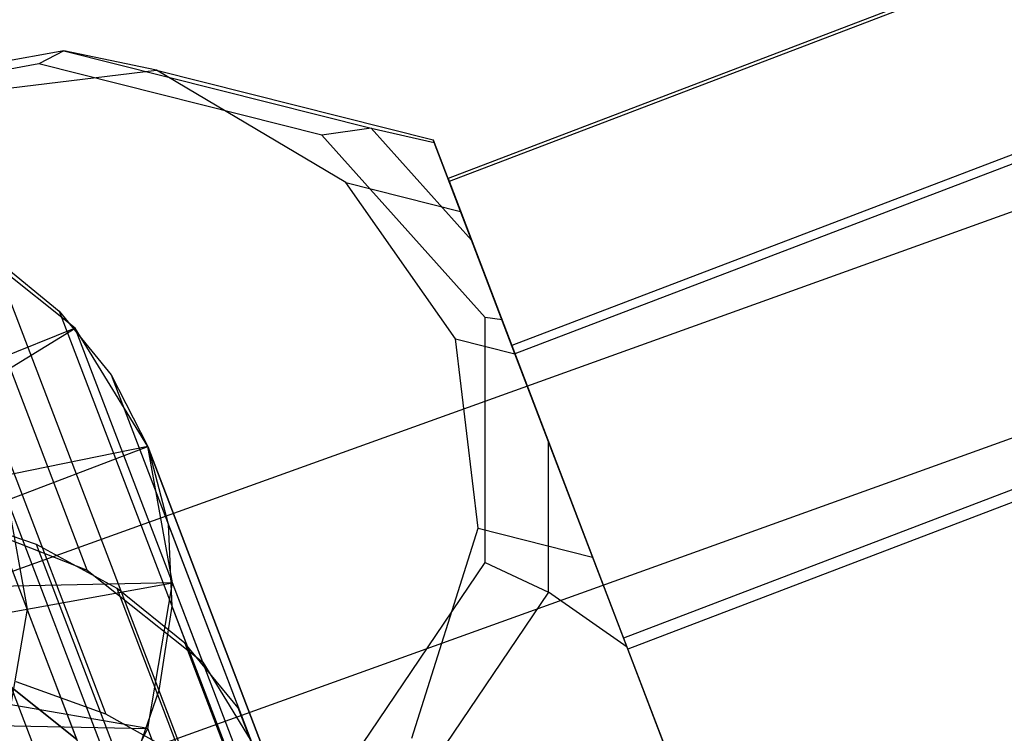
# Model space of a CAD drawing. Extents: x -2675 to 2800, y -2675 to 2675.
# Drawn here: x -785 to -765, y -275 to -261 of the extents above; entities that cross this region are included whole.
import ezdxf

# ---------------------------------------------------------------- set-up
doc = ezdxf.new("R2010")
doc.units = 0

msp = doc.modelspace()

# ---------------------------------------------------------------- linework, layer by layer
at = {"color": 9}
for p, q in [((-2.421196, 9.913883, 1554.166735), (-814.595432, -282.290537, 1554.166735)), ((-2.421196, 9.913883, 6332.866345), (-814.595432, -282.290537, 6332.866345)), ((-0.98396, 5.914276, 1561.52795), (-813.158197, -286.290143, 1561.52795)), ((-0.98396, 5.914276, 1546.805519), (-813.158197, -286.290143, 1546.805519)), ((-0.98396, 5.914276, 6340.227561), (-813.158197, -286.290143, 6340.227561)), ((-0.98396, 5.914276, 6325.505129), (-813.158197, -286.290143, 6325.505129))]:
    msp.add_line(p, q, dxfattribs=at)
at = {"color": 0}
for p, q in [((-735.182016, -248.099762, 1557.672993), (-776.287013, -263.796234, 1557.672993)), ((-735.182016, -248.099762, 6336.372603), (-776.287013, -263.796234, 6336.372603)), ((-735.159456, -248.158842, 1550.426335), (-776.264453, -263.855314, 1550.426335)), ((-735.159456, -248.158842, 6329.125946), (-776.264453, -263.855314, 6329.125946)), ((-733.908975, -251.433528, 1563.980402), (-775.013972, -267.13, 1563.980402)), ((-733.908975, -251.433528, 6342.680013), (-775.013972, -267.13, 6342.680013)), ((-733.847339, -251.594936, 1544.182166), (-774.952336, -267.291408, 1544.182166)), ((-733.847339, -251.594936, 6322.881777), (-774.952336, -267.291408, 6322.881777)), ((-731.681443, -257.266858, 1567.658499), (-772.78644, -272.96333, 1567.658499)), ((-731.681443, -257.266858, 6346.35811), (-772.78644, -272.96333, 6346.35811)), ((-731.597246, -257.487347, 1540.613606), (-772.702243, -273.183819, 1540.613606)), ((-731.597246, -257.487347, 6319.313216), (-772.702243, -273.183819, 6319.313216)), ((-783.950757, -261.245166, 1555.344528), (-791.030329, -262.527058, 1553.993142)), ((-783.950757, -261.245166, 6334.044139), (-791.030329, -262.527058, 6332.692753)), ((-783.950757, -261.245166, 1555.344528), (-784.449159, -261.506943, 1556.636388)), ((-783.950757, -261.245166, 6334.044139), (-784.449159, -261.506943, 6335.335999)), ((-782.100443, -261.635888, 1550.478009), (-783.950757, -261.245166, 1555.344528)), ((-783.950757, -261.245166, 1555.344528), (-777.820651, -262.78801, 1559.036584)), ((-782.100443, -261.635888, 6329.177619), (-783.950757, -261.245166, 6334.044139)), ((-783.950757, -261.245166, 6334.044139), (-777.820651, -262.78801, 6337.736195)), ((-784.449159, -261.506943, 1556.636388), (-790.969064, -262.687496, 1555.391834)), ((-784.449159, -261.506943, 6335.335999), (-790.969064, -262.687496, 6334.091445)), ((-778.803662, -262.927819, 1560.036573), (-784.449159, -261.506943, 1556.636388)), ((-778.803662, -262.927819, 6338.736184), (-784.449159, -261.506943, 6335.335999)), ((-790.960365, -262.710276, 1552.59766), (-782.100443, -261.635888, 1550.478009)), ((-790.960365, -262.710276, 6331.297271), (-782.100443, -261.635888, 6329.177619)), ((-778.323351, -263.876314, 1547.097089), (-782.100443, -261.635888, 1550.478009)), ((-782.100443, -261.635888, 1550.478009), (-776.581558, -263.024898, 1553.801937)), ((-778.323351, -263.876314, 6325.7967), (-782.100443, -261.635888, 6329.177619)), ((-782.100443, -261.635888, 6329.177619), (-776.581558, -263.024898, 6332.501548)), ((-777.820651, -262.78801, 1559.036584), (-778.803662, -262.927819, 1560.036573)), ((-777.820651, -262.78801, 6337.736195), (-778.803662, -262.927819, 6338.736184)), ((-775.545279, -266.569402, 1564.681312), (-778.803662, -262.927819, 1560.036573)), ((-775.545279, -266.569402, 6343.380922), (-778.803662, -262.927819, 6338.736184)), ((-777.820651, -262.78801, 1559.036584), (-776.562233, -263.075506, 1557.462891)), ((-775.816852, -265.027465, 1561.892947), (-777.820651, -262.78801, 1559.036584)), ((-777.820651, -262.78801, 6337.736195), (-776.562233, -263.075506, 6336.162502)), ((-775.816852, -265.027465, 6340.592558), (-777.820651, -262.78801, 6337.736195)), ((-776.581558, -263.024898, 1553.801937), (-776.036664, -264.451835, 1548.474321)), ((-776.562233, -263.075506, 1557.462891), (-776.581558, -263.024898, 1553.801937)), ((-776.581558, -263.024898, 6332.501548), (-776.036664, -264.451835, 6327.173932)), ((-776.562233, -263.075506, 6336.162502), (-776.581558, -263.024898, 6332.501548)), ((-775.816852, -265.027465, 1561.892947), (-776.562233, -263.075506, 1557.462891)), ((-775.816852, -265.027465, 6340.592558), (-776.562233, -263.075506, 6336.162502)), ((-776.136581, -266.993354, 1543.468916), (-778.323351, -263.876314, 1547.097089)), ((-778.323351, -263.876314, 1547.097089), (-776.036664, -264.451835, 1548.474321)), ((-776.136581, -266.993354, 6322.168527), (-778.323351, -263.876314, 6325.7967)), ((-778.323351, -263.876314, 6325.7967), (-776.036664, -264.451835, 6327.173932)), ((-776.287013, -263.796234, 1557.672993), (-775.013972, -267.13, 1563.980402)), ((-776.264453, -263.855314, 1550.426335), (-776.287013, -263.796234, 1557.672993)), ((-776.287013, -263.796234, 6336.372603), (-775.013972, -267.13, 6342.680013)), ((-776.264453, -263.855314, 6329.125946), (-776.287013, -263.796234, 6336.372603)), ((-774.952336, -267.291408, 1544.182166), (-776.264453, -263.855314, 1550.426335)), ((-774.952336, -267.291408, 6322.881777), (-776.264453, -263.855314, 6329.125946)), ((-786.930517, -264.486798, 1558.568417), (-783.113864, -274.481624, 1548.054778)), ((-786.930517, -264.486798, 6337.268027), (-783.113864, -274.481624, 6326.754389)), ((-776.036664, -264.451835, 1548.474321), (-774.952336, -267.291408, 1544.182166)), ((-776.036664, -264.451835, 6327.173932), (-774.952336, -267.291408, 6322.881777)), ((-783.723163, -266.779454, 1561.91227), (-786.027651, -264.945176, 1559.331933)), ((-783.483216, -271.608394, 1552.322841), (-786.027651, -264.945176, 1559.331933)), ((-783.723163, -266.779454, 1561.91227), (-786.027651, -264.945176, 1559.331933)), ((-783.723163, -266.779454, 6340.61188), (-786.027651, -264.945176, 6338.031544)), ((-783.483216, -271.608394, 6331.022451), (-786.027651, -264.945176, 6338.031544)), ((-783.723163, -266.779454, 6340.61188), (-786.027651, -264.945176, 6338.031544)), ((-775.210553, -266.615204, 1564.52192), (-775.816852, -265.027465, 1561.892947)), ((-775.210553, -266.615204, 6343.22153), (-775.816852, -265.027465, 6340.592558)), ((-785.359613, -265.359994, 1559.968792), (-784.040853, -266.443848, 1561.477897)), ((-785.359613, -265.359994, 1559.968792), (-781.54296, -275.354821, 1549.455153)), ((-785.359613, -265.359994, 6338.668403), (-784.040853, -266.443848, 6340.177507)), ((-785.359613, -265.359994, 6338.668403), (-781.54296, -275.354821, 6328.154764)), ((-784.040853, -266.443848, 1561.477897), (-783.004662, -267.713351, 1563.060911)), ((-784.040853, -266.443848, 1561.477897), (-780.2242, -276.438674, 1550.964258)), ((-784.040853, -266.443848, 6340.177507), (-783.004662, -267.713351, 6341.760522)), ((-784.040853, -266.443848, 6340.177507), (-780.2242, -276.438674, 6329.663868)), ((-775.547092, -271.455932, 1569.32605), (-775.545279, -266.569402, 1564.681312)), ((-775.547092, -271.455932, 6348.025661), (-775.545279, -266.569402, 6343.380922)), ((-775.210553, -266.615204, 1564.52192), (-775.545279, -266.569402, 1564.681312)), ((-775.210553, -266.615204, 6343.22153), (-775.545279, -266.569402, 6343.380922)), ((-774.283423, -269.043119, 1566.267106), (-775.210553, -266.615204, 1564.52192)), ((-774.283423, -269.043119, 6344.966717), (-775.210553, -266.615204, 6343.22153)), ((-796.288016, -274.490283, 1564.681312), (-783.723163, -266.779454, 1561.91227)), ((-796.288016, -274.490283, 6343.380922), (-783.723163, -266.779454, 6340.61188)), ((-783.723163, -266.779454, 1561.91227), (-789.549598, -269.121331, 1564.163552)), ((-783.723163, -266.779454, 6340.61188), (-789.549598, -269.121331, 6342.863162)), ((-782.274949, -269.139213, 1564.681312), (-783.723163, -266.779454, 1561.91227)), ((-781.178728, -273.442672, 1554.903177), (-783.723163, -266.779454, 1561.91227)), ((-782.274949, -269.139213, 1564.681312), (-783.723163, -266.779454, 1561.91227)), ((-782.274949, -269.139213, 6343.380922), (-783.723163, -266.779454, 6340.61188)), ((-781.178728, -273.442672, 6333.602788), (-783.723163, -266.779454, 6340.61188)), ((-782.274949, -269.139213, 6343.380922), (-783.723163, -266.779454, 6340.61188)), ((-775.689158, -270.774585, 1539.840743), (-776.136581, -266.993354, 1543.468916)), ((-776.136581, -266.993354, 1543.468916), (-774.952336, -267.291408, 1544.182166)), ((-775.689158, -270.774585, 6318.540353), (-776.136581, -266.993354, 6322.168527)), ((-776.136581, -266.993354, 6322.168527), (-774.952336, -267.291408, 6322.881777)), ((-775.013972, -267.13, 1563.980402), (-772.78644, -272.96333, 1567.658499)), ((-775.013972, -267.13, 6342.680013), (-772.78644, -272.96333, 6346.35811)), ((-772.702243, -273.183819, 1540.613606), (-774.952336, -267.291408, 1544.182166)), ((-774.952336, -267.291408, 1544.182166), (-773.40247, -271.350106, 1541.217975)), ((-772.702243, -273.183819, 6319.313216), (-774.952336, -267.291408, 6322.881777)), ((-774.952336, -267.291408, 6322.881777), (-773.40247, -271.350106, 6319.917586)), ((-783.004662, -267.713351, 1563.060911), (-782.274949, -269.139213, 1564.681312)), ((-783.004662, -267.713351, 1563.060911), (-779.188009, -277.708177, 1552.547272)), ((-783.004662, -267.713351, 6341.760522), (-782.274949, -269.139213, 6343.380922)), ((-783.004662, -267.713351, 6341.760522), (-779.188009, -277.708177, 6331.246883)), ((-783.691698, -274.984838, 1555.456985), (-786.236134, -268.32162, 1562.466078)), ((-783.691698, -274.984838, 6334.156596), (-786.236134, -268.32162, 6341.165689)), ((-774.284538, -272.048175, 1569.123469), (-774.283423, -269.043119, 1566.267106)), ((-774.284538, -272.048175, 6347.82308), (-774.283423, -269.043119, 6344.966717)), ((-772.716303, -273.147, 1568.433537), (-774.283423, -269.043119, 1566.267106)), ((-772.716303, -273.147, 6347.133148), (-774.283423, -269.043119, 6344.966717)), ((-796.288016, -274.490283, 1564.681312), (-782.274949, -269.139213, 1564.681312)), ((-796.288016, -274.490283, 6343.380922), (-782.274949, -269.139213, 6343.380922)), ((-782.274949, -269.139213, 1564.681312), (-788.728944, -270.458527, 1565.732675)), ((-782.274949, -269.139213, 6343.380922), (-788.728944, -270.458527, 6344.432286)), ((-782.274949, -269.139213, 1564.681312), (-781.868549, -270.688537, 1566.301712)), ((-782.274949, -269.139213, 1564.681312), (-778.458296, -279.134039, 1554.167673)), ((-781.781702, -271.863638, 1567.450354), (-782.274949, -269.139213, 1564.681312)), ((-779.730514, -275.802431, 1557.672219), (-782.274949, -269.139213, 1564.681312)), ((-781.781702, -271.863638, 1567.450354), (-782.274949, -269.139213, 1564.681312)), ((-782.274949, -269.139213, 6343.380922), (-781.868549, -270.688537, 6345.001323)), ((-782.274949, -269.139213, 6343.380922), (-778.458296, -279.134039, 6332.867283)), ((-781.781702, -271.863638, 6346.149964), (-782.274949, -269.139213, 6343.380922)), ((-779.730514, -275.802431, 6336.37183), (-782.274949, -269.139213, 6343.380922)), ((-781.781702, -271.863638, 6346.149964), (-782.274949, -269.139213, 6343.380922)), ((-785.077563, -270.209427, 1564.681312), (-784.682965, -272.388967, 1566.896545)), ((-782.533127, -276.872645, 1557.672219), (-785.077563, -270.209427, 1564.681312)), ((-785.077563, -270.209427, 6343.380922), (-784.682965, -272.388967, 6345.596156)), ((-782.533127, -276.872645, 6336.37183), (-785.077563, -270.209427, 6343.380922)), ((-786.486931, -270.424599, 1550.107055), (-783.483216, -271.608394, 1552.322841)), ((-786.486931, -270.424599, 6328.806666), (-783.483216, -271.608394, 6331.022451)), ((-783.784159, -277.128672, 1543.194281), (-786.328595, -270.465454, 1550.203374)), ((-784.497715, -271.100342, 1551.471576), (-786.328595, -270.465454, 1550.203374)), ((-783.784159, -277.128672, 6321.893892), (-786.328595, -270.465454, 6328.902985)), ((-784.497715, -271.100342, 6330.171187), (-786.328595, -270.465454, 6328.902985)), ((-781.868549, -270.688537, 1566.301712), (-781.794839, -272.325575, 1567.884727)), ((-781.868549, -270.688537, 1566.301712), (-778.051896, -280.683363, 1555.788073)), ((-781.868549, -270.688537, 6345.001323), (-781.794839, -272.325575, 6346.584337)), ((-781.868549, -270.688537, 6345.001323), (-778.051896, -280.683363, 6334.487684)), ((-777.011572, -274.962323, 1536.459823), (-775.689158, -270.774585, 1539.840743)), ((-777.011572, -274.962323, 6315.159434), (-775.689158, -270.774585, 6318.540353)), ((-775.689158, -270.774585, 1539.840743), (-773.40247, -271.350106, 1541.217975)), ((-775.689158, -270.774585, 6318.540353), (-773.40247, -271.350106, 6319.917586)), ((-781.95328, -277.763559, 1544.462484), (-784.497715, -271.100342, 1551.471576)), ((-782.887238, -271.974876, 1552.887589), (-784.497715, -271.100342, 1551.471576)), ((-781.95328, -277.763559, 6323.162095), (-784.497715, -271.100342, 6330.171187)), ((-782.887238, -271.974876, 6331.5872), (-784.497715, -271.100342, 6330.171187)), ((-773.40247, -271.350106, 1541.217975), (-771.492687, -276.351333, 1539.783752)), ((-773.40247, -271.350106, 6319.917586), (-771.492687, -276.351333, 6318.483362)), ((-783.483216, -271.608394, 1552.322841), (-781.178728, -273.442672, 1554.903177)), ((-783.483216, -271.608394, 6331.022451), (-781.178728, -273.442672, 6333.602788)), ((-778.808614, -276.278069, 1572.726235), (-775.547092, -271.455932, 1569.32605)), ((-778.808614, -276.278069, 6351.425846), (-775.547092, -271.455932, 6348.025661)), ((-775.547092, -271.455932, 1569.32605), (-774.284538, -272.048175, 1569.123469)), ((-775.547092, -271.455932, 6348.025661), (-774.284538, -272.048175, 6347.82308)), ((-796.288016, -274.490283, 1564.681312), (-781.781702, -271.863638, 1567.450354)), ((-796.288016, -274.490283, 6343.380922), (-781.781702, -271.863638, 6346.149964)), ((-781.781702, -271.863638, 1567.450354), (-788.449437, -272.002368, 1567.301799)), ((-781.781702, -271.863638, 6346.149964), (-788.449437, -272.002368, 6346.00141)), ((-780.342803, -278.638094, 1545.878497), (-782.887238, -271.974876, 1552.887589)), ((-781.535554, -273.06821, 1554.417658), (-782.887238, -271.974876, 1552.887589)), ((-780.342803, -278.638094, 6324.578108), (-782.887238, -271.974876, 6331.5872)), ((-781.535554, -273.06821, 6333.117269), (-782.887238, -271.974876, 6331.5872)), ((-782.277037, -274.767065, 1570.03069), (-781.781702, -271.863638, 1567.450354)), ((-782.277037, -274.767065, 1570.03069), (-781.781702, -271.863638, 1567.450354)), ((-782.277037, -274.767065, 6348.730301), (-781.781702, -271.863638, 6346.149964)), ((-782.277037, -274.767065, 6348.730301), (-781.781702, -271.863638, 6346.149964)), ((-779.237267, -278.526856, 1560.441261), (-781.781702, -271.863638, 1567.450354)), ((-779.237267, -278.526856, 6339.140872), (-781.781702, -271.863638, 6346.149964)), ((-774.284538, -272.048175, 1569.123469), (-777.826029, -277.284243, 1572.815525)), ((-774.284538, -272.048175, 6347.82308), (-777.826029, -277.284243, 6351.515136)), ((-772.716303, -273.147, 1568.433537), (-774.284538, -272.048175, 1569.123469)), ((-772.716303, -273.147, 6347.133148), (-774.284538, -272.048175, 6347.82308)), ((-784.682965, -272.388967, 1566.896545), (-785.079233, -274.711708, 1568.960814)), ((-784.682965, -272.388967, 6345.596156), (-785.079233, -274.711708, 6347.660425)), ((-782.13853, -279.052185, 1559.887453), (-784.682965, -272.388967, 1566.896545)), ((-782.13853, -279.052185, 6338.587063), (-784.682965, -272.388967, 6345.596156)), ((-781.794839, -272.325575, 1567.884727), (-782.05552, -274.012558, 1569.393831)), ((-781.794839, -272.325575, 6346.584337), (-782.05552, -274.012558, 6348.093442)), ((-781.794839, -272.325575, 1567.884727), (-777.978186, -282.320402, 1557.371088)), ((-781.794839, -272.325575, 6346.584337), (-777.978186, -282.320402, 6336.070698)), ((-772.78644, -272.96333, 1567.658499), (-770.201282, -279.73319, 1567.72174)), ((-772.78644, -272.96333, 6346.35811), (-770.201282, -279.73319, 6346.42135)), ((-780.474885, -274.354281, 1556.025309), (-781.535554, -273.06821, 1554.417658)), ((-781.535554, -273.06821, 1554.417658), (-778.991119, -279.731427, 1547.408566)), ((-780.474885, -274.354281, 6334.72492), (-781.535554, -273.06821, 6333.117269)), ((-781.535554, -273.06821, 6333.117269), (-778.991119, -279.731427, 6326.108176)), ((-771.410838, -276.565676, 1568.551594), (-772.716303, -273.147, 1568.433537)), ((-771.410838, -276.565676, 6347.251205), (-772.716303, -273.147, 6347.133148)), ((-770.117085, -279.953678, 1540.676846), (-772.702243, -273.183819, 1540.613606)), ((-770.117085, -279.953678, 6319.376457), (-772.702243, -273.183819, 6319.313216)), ((-785.535289, -273.517415, 1553.392716), (-783.691698, -274.984838, 1555.456985)), ((-783.691698, -274.984838, 1555.456985), (-785.535289, -273.517415, 1553.392716)), ((-785.535289, -273.517415, 6332.092327), (-783.691698, -274.984838, 6334.156596)), ((-783.691698, -274.984838, 6334.156596), (-785.535289, -273.517415, 6332.092327)), ((-781.178728, -273.442672, 1554.903177), (-779.730514, -275.802431, 1557.672219)), ((-781.178728, -273.442672, 6333.602788), (-779.730514, -275.802431, 6336.37183)), ((-782.277037, -274.767065, 1570.03069), (-788.730127, -273.647643, 1568.76399)), ((-782.277037, -274.767065, 6348.730301), (-788.730127, -273.647643, 6347.463601)), ((-783.113864, -274.481624, 1548.054778), (-784.900666, -273.83923, 1546.79544)), ((-783.113864, -274.481624, 6326.754389), (-784.900666, -273.83923, 6325.495051)), ((-782.05552, -274.012558, 1569.393831), (-782.644577, -275.710564, 1570.794206)), ((-782.05552, -274.012558, 6348.093442), (-782.644577, -275.710564, 6349.493817)), ((-782.05552, -274.012558, 1569.393831), (-778.238867, -284.007385, 1558.880192)), ((-782.05552, -274.012558, 6348.093442), (-778.238867, -284.007385, 6337.579803)), ((-777.930449, -281.017498, 1549.016216), (-780.474885, -274.354281, 1556.025309)), ((-779.320185, -277.378139, 1559.319129), (-780.474885, -274.354281, 1556.025309)), ((-777.930449, -281.017498, 6327.715827), (-780.474885, -274.354281, 6334.72492)), ((-779.320185, -277.378139, 6338.01874), (-780.474885, -274.354281, 6334.72492)), ((-796.288016, -274.490283, 1564.681312), (-782.277037, -274.767065, 1570.03069)), ((-796.288016, -274.490283, 6343.380922), (-782.277037, -274.767065, 6348.730301)), ((-781.54296, -275.354821, 1549.455153), (-783.113864, -274.481624, 1548.054778)), ((-781.54296, -275.354821, 6328.154764), (-783.113864, -274.481624, 6326.754389)), ((-783.727196, -277.651629, 1572.246475), (-782.277037, -274.767065, 1570.03069)), ((-783.727196, -277.651629, 1572.246475), (-782.277037, -274.767065, 1570.03069)), ((-783.727196, -277.651629, 6350.946086), (-782.277037, -274.767065, 6348.730301)), ((-783.727196, -277.651629, 6350.946086), (-782.277037, -274.767065, 6348.730301)), ((-779.732601, -281.430282, 1563.021597), (-782.277037, -274.767065, 1570.03069)), ((-779.732601, -281.430282, 6341.721208), (-782.277037, -274.767065, 6348.730301))]:
    msp.add_line(p, q, dxfattribs=at)

doc.saveas('drawing.dxf')
